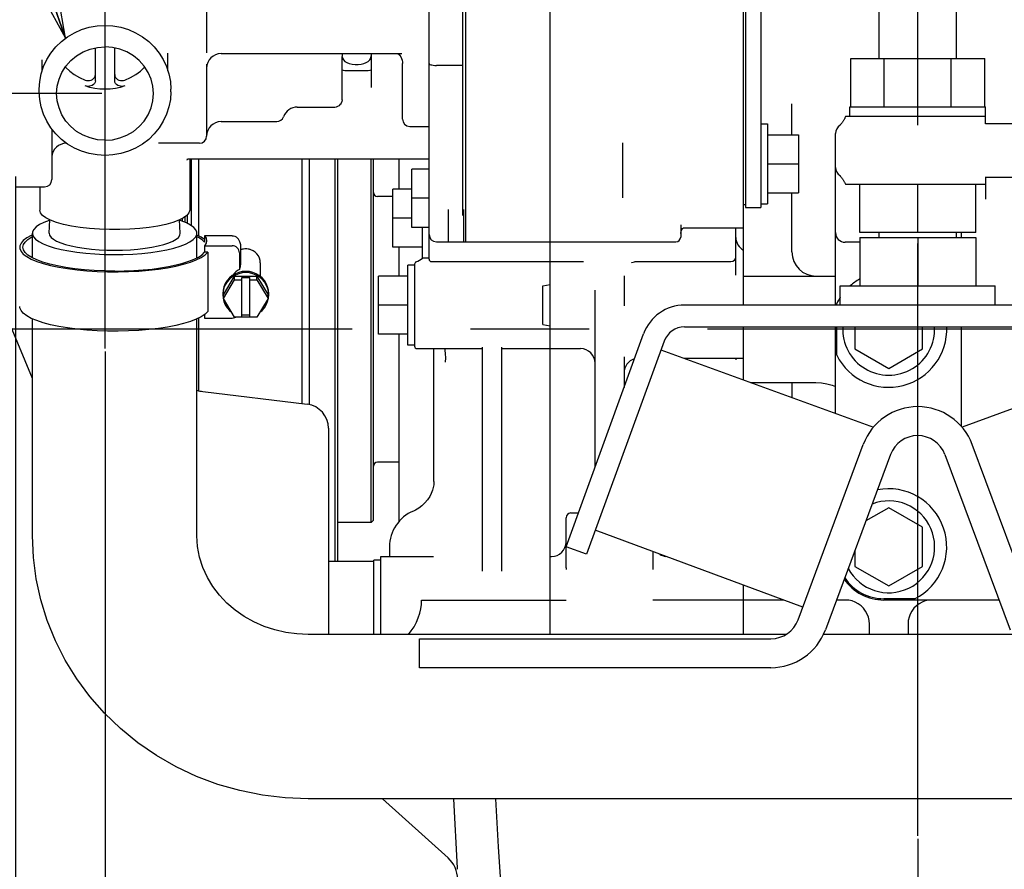
# Model space of a CAD drawing. Units: millimetres. Extents: x 644 to 1218, y 464 to 878.
# Drawn here: x 675 to 695, y 714 to 732 of the extents above; entities that cross this region are included whole.
import ezdxf

# ---------------------------------------------------------------- set-up
doc = ezdxf.new("R2010")
doc.units = ezdxf.units.MM
doc.header["$LTSCALE"] = 32.67
doc.header["$PDSIZE"] = 0.8
doc.linetypes.add('CENTER', pattern=[0.6, 0.375, -0.075, 0.075, -0.075])
doc.layers.get('0').update_dxf_attribs({"linetype": 'CONTINUOUS'})
doc.layers.get('Defpoints').update_dxf_attribs({"linetype": 'CONTINUOUS'})
doc.layers.add('ALL_AXIS', color=7, linetype='CONTINUOUS')
doc.styles.get("Standard").update_dxf_attribs({"font": 'txt.shx', "width": 0.8, "bigfont": '@extfont2.shx'})
doc.dimstyles.new('DIMSTYLE_15', dxfattribs={"dimtxt": 3.2, "dimasz": 3, "dimexe": 0.18, "dimexo": 0.0625, "dimgap": 0.09, "dimtad": 1, "dimdec": 0, "dimlfac": 10, "dimdsep": 46, "dimtxsty": 'STANDARD', "dimblk": 'OPEN', "dimblk1": 'OPEN', "dimblk2": 'OPEN', "dimcen": 0.09, "dimadec": 0, "dimazin": 0, "dimtp": 0.3, "dimtm": 0.3, "dimtfac": 1, "dimtdec": 0, "dimtofl": 0, "dimtmove": 0, "dimatfit": 3, "dimldrblk": 'OPEN', "dimfxl": 1, "dimtolj": 1, "dimarcsym": 0})
doc.dimstyles.new('DIMSTYLE_2', dxfattribs={"dimtxt": 3.2, "dimasz": 3, "dimexe": 0.18, "dimexo": 0.0625, "dimgap": 0.09, "dimtad": 1, "dimdec": 3, "dimlfac": 10, "dimdsep": 46, "dimtxsty": 'STANDARD', "dimblk": 'OPEN', "dimblk1": 'OPEN', "dimblk2": 'OPEN', "dimcen": 0.09, "dimadec": 0, "dimazin": 0, "dimtp": 0.3, "dimtm": 0.3, "dimtfac": 1, "dimtdec": 3, "dimtofl": 0, "dimtmove": 0, "dimatfit": 3, "dimldrblk": 'OPEN', "dimfxl": 1, "dimtolj": 1, "dimarcsym": 0})
doc.dimstyles.new('DIMSTYLE_3', dxfattribs={"dimtxt": 3.2, "dimasz": 3, "dimexe": 0.18, "dimexo": 0.0625, "dimgap": 0.09, "dimtad": 1, "dimdec": 3, "dimlfac": 10, "dimdsep": 46, "dimtxsty": 'STANDARD', "dimblk": 'OPEN', "dimblk1": 'OPEN', "dimblk2": 'OPEN', "dimcen": 0.09, "dimadec": 0, "dimazin": 0, "dimtp": 0.5, "dimtm": 0.5, "dimtfac": 1, "dimtdec": 3, "dimtofl": 0, "dimtmove": 0, "dimatfit": 3, "dimldrblk": 'OPEN', "dimfxl": 1, "dimtolj": 1, "dimarcsym": 0})
doc.dimstyles.get("Standard").update_dxf_attribs({"dimtxt": 3.2, "dimasz": 3, "dimexe": 0.18, "dimexo": 0.0625, "dimgap": 0.09, "dimtad": 1, "dimdec": 3, "dimdsep": 46, "dimtxsty": 'STANDARD', "dimblk": 'OPEN', "dimblk1": 'OPEN', "dimblk2": 'OPEN', "dimcen": 0.09, "dimadec": 0, "dimazin": 0, "dimtol": 1, "dimtp": 0.001, "dimtm": 0.001, "dimtfac": 1, "dimtdec": 3, "dimtofl": 0, "dimtmove": 0, "dimatfit": 3, "dimldrblk": 'OPEN', "dimfxl": 1, "dimtolj": 1, "dimarcsym": 0})

# ---------------------------------------------------------------- blocks, each defined once
blk = doc.blocks.new('_OPEN')
at = {"color": 0, "linetype": 'ByBlock'}
for p, q in [((0, 0), (-1, 0.1667)), ((-1, -0.1667), (0, 0)), ((-1, 0), (0, 0))]:
    blk.add_line(p, q, dxfattribs=at)
blk = doc.blocks.new('*D71')
at = {"color": 0, "linetype": 'Continuous', "lineweight": -2}
for p, q in [((676.436, 724.827), (676.436, 702.599)), ((693.236, 714.748), (693.236, 702.599)), ((690.236, 702.779), (679.436, 702.779))]:
    blk.add_line(p, q, dxfattribs=at)
at = {"layer": 'Defpoints', "color": 0, "linetype": 'Continuous'}
for p in [(676.436, 724.89), (693.236, 714.811), (676.436, 702.779)]:
    blk.add_point(p, dxfattribs=at)
at = {"color": 0, "linetype": 'Continuous', "lineweight": -2, "xscale": 3, "yscale": 3, "zscale": 3, "rotation": 180}
blk.add_blockref('_OPEN', (676.436, 702.779), dxfattribs=at)
at = {"color": 0, "linetype": 'Continuous', "lineweight": -2, "xscale": 3, "yscale": 3, "zscale": 3}
blk.add_blockref('_OPEN', (693.236, 702.779), dxfattribs=at)
at = {"color": 0, "linetype": 'Continuous', "insert": (684.836, 706.069), "char_height": 3.2, "attachment_point": 2}
blk.add_mtext('\\A1;168', dxfattribs=at)
blk = doc.blocks.new('*D74')
at = {"color": 0, "linetype": 'Continuous', "lineweight": -2}
for p, q in [((665.041, 733.166), (665.041, 736.166)), ((676.373, 730.166), (664.861, 730.166)), ((670.092, 725.289), (664.861, 725.289)), ((665.041, 722.289), (665.041, 714.842))]:
    blk.add_line(p, q, dxfattribs=at)
at = {"layer": 'Defpoints', "color": 0, "linetype": 'Continuous'}
for p in [(665.041, 730.166), (676.436, 730.166), (670.154, 725.289)]:
    blk.add_point(p, dxfattribs=at)
at = {"color": 0, "linetype": 'Continuous', "lineweight": -2, "xscale": 3, "yscale": 3, "zscale": 3}
for p, rotation in [((665.041, 730.166), 270), ((665.041, 725.289), 90)]:
    blk.add_blockref('_OPEN', p, dxfattribs=dict(at, rotation=rotation))
at = {"color": 0, "linetype": 'Continuous', "insert": (661.751, 719.199), "char_height": 3.2, "attachment_point": 3, "rotation": 90}
blk.add_mtext('\\A1;49', dxfattribs=at)
blk = doc.blocks.new('*D75')
at = {"color": 0, "linetype": 'Continuous', "lineweight": -2}
for p, q in [((674.586, 728.449), (674.586, 683.423)), ((669.586, 728.175), (669.586, 683.423)), ((666.586, 683.603), (663.586, 683.603)), ((677.586, 683.603), (710.633, 683.603))]:
    blk.add_line(p, q, dxfattribs=at)
at = {"layer": 'Defpoints', "color": 0, "linetype": 'Continuous'}
for p in [(674.586, 728.512), (669.586, 728.238), (674.586, 683.603)]:
    blk.add_point(p, dxfattribs=at)
at = {"color": 0, "linetype": 'Continuous', "lineweight": -2, "xscale": 3, "yscale": 3, "zscale": 3}
blk.add_blockref('_OPEN', (669.586, 683.603), dxfattribs=at)
at = {"color": 0, "linetype": 'Continuous', "lineweight": -2, "xscale": 3, "yscale": 3, "zscale": 3, "rotation": 180}
blk.add_blockref('_OPEN', (674.586, 683.603), dxfattribs=at)
at = {"color": 0, "linetype": 'Continuous', "insert": (680.676, 697.56), "char_height": 3.2, "attachment_point": 1}
blk.add_mtext('\\A1;50\\PFOR REMOVING\\PSWP IMPELLER', dxfattribs=at)

msp = doc.modelspace()

# ---------------------------------------------------------------- linework, layer by layer
at = {"color": 7, "linetype": 'Continuous'}
for p, q in [((685.63586, 718.97607), (685.63586, 737.2145)), ((689.63586, 725.78916), (689.63586, 736.91613)), ((683.88586, 736.67561), (683.88586, 727.0985)), ((689.67386, 735.96206), (689.67386, 727.81206)), ((689.99386, 735.96206), (689.99386, 727.81206)), ((683.13586, 726.73916), (683.13586, 734.88211)), ((678.53586, 734.59337), (678.53586, 731.01117)), ((683.83586, 727.67926), (683.83586, 734.02709)), ((692.43586, 730.88916), (692.43586, 732.78916)), ((694.03586, 730.88916), (694.03586, 732.78916)), ((676.23586, 730.42846), (676.23586, 731.10984)), ((676.63586, 730.42846), (676.63586, 731.10984)), ((677.73586, 730.63586), (677.73586, 731.00066)), ((678.83586, 730.99393), (682.57404, 730.99393)), ((681.33819, 730.93003), (681.34274, 730.90049)), ((681.93586, 730.96692), (681.93586, 730.2934)), ((682.48748, 730.99393), (682.49705, 730.98691)), ((675.13586, 730.63585), (675.13586, 730.86472)), ((675.13586, 730.86472), (675.13586, 730.86457)), ((678.53586, 730.77109), (678.53586, 729.28706)), ((681.33586, 730.03854), (681.33586, 730.89863)), ((682.58586, 729.63705), (682.58586, 730.79112)), ((683.83586, 730.74825), (683.28586, 730.74825)), ((691.85022, 729.88916), (691.85022, 730.88916)), ((691.85022, 730.88916), (694.6215, 730.88916)), ((692.54304, 729.88916), (692.54304, 730.88916)), ((693.92868, 729.88916), (693.92868, 730.88916)), ((694.6215, 729.88916), (694.6215, 730.88916)), ((675.07586, 730.20473), (675.07586, 730.2565)), ((677.79586, 730.20473), (677.79586, 730.2565)), ((681.30391, 729.94452), (681.2976, 729.937)), ((681.30464, 729.94546), (681.30391, 729.94452)), ((690.63586, 729.31206), (690.63586, 729.95627)), ((680.41012, 729.88706), (681.18586, 729.88706)), ((691.83586, 729.68916), (691.83586, 729.88916)), ((691.83586, 729.88916), (694.63586, 729.88916)), ((694.63586, 729.53793), (694.63586, 729.88916)), ((678.83586, 729.58706), (679.98586, 729.58706)), ((689.99386, 729.53706), (690.13386, 729.53706)), ((690.13386, 729.53702), (690.13386, 727.88709)), ((691.61151, 729.49634), (691.60406, 729.48964)), ((694.63586, 729.68916), (691.74133, 729.68916)), ((697.53586, 729.53916), (694.63586, 729.53916)), ((675.33586, 729.43179), (675.33586, 728.38706)), ((682.73586, 729.48706), (683.13586, 729.48706)), ((690.13386, 729.31206), (690.77386, 729.31206)), ((690.77386, 729.31206), (690.77386, 728.11206)), ((691.53586, 725.78916), (691.53586, 729.33916)), ((675.63995, 729.13706), (675.63586, 729.13706)), ((678.38586, 729.13706), (677.54186, 729.13706)), ((687.13586, 729.1495), (687.13586, 728.00858)), ((678.12397, 728.8065), (678.12403, 728.80652)), ((678.14224, 728.80306), (678.15219, 728.81357)), ((678.16753, 728.81501), (683.13586, 728.81501)), ((678.18586, 728.81501), (678.18586, 727.75262)), ((678.22578, 727.42934), (678.22578, 728.81501)), ((678.37786, 727.21876), (678.37786, 728.81501)), ((680.51386, 723.7499), (680.51386, 728.81501)), ((680.66593, 723.72791), (680.66593, 728.81501)), ((681.19586, 720.48336), (681.19586, 728.81501)), ((681.24586, 720.48336), (681.24586, 728.81501)), ((681.93586, 721.28916), (681.93586, 728.81501)), ((681.98586, 721.33916), (681.98586, 728.81501)), ((682.51586, 728.18916), (682.51586, 728.81501)), ((690.13386, 728.71206), (690.77386, 728.71206)), ((682.77786, 727.39849), (682.77786, 728.59849)), ((683.13586, 728.59849), (682.77786, 728.59849)), ((691.61336, 728.48026), (691.6236, 728.47047)), ((691.6236, 728.47047), (691.6297, 728.46438)), ((691.74133, 728.28916), (694.63586, 728.28916)), ((692.03586, 727.28916), (692.03586, 728.28916)), ((693.23586, 727.28916), (693.23586, 728.28916)), ((694.43586, 727.28916), (694.43586, 728.28916)), ((694.63586, 728.44038), (694.63586, 728.28916)), ((694.63586, 728.43916), (697.53586, 728.43916)), ((694.63586, 728.28895), (694.63586, 727.9842)), ((674.58586, 728.23706), (675.18586, 728.23706)), ((675.08586, 728.23706), (675.08586, 727.75262)), ((682.38586, 726.98916), (682.38586, 728.18916)), ((682.77786, 728.18916), (682.38586, 728.18916)), ((690.13386, 728.11206), (690.77386, 728.11206)), ((690.63586, 726.88916), (690.63586, 728.11206)), ((682.38586, 728.03916), (682.06586, 728.03916)), ((683.13586, 727.99849), (682.77786, 727.99849)), ((689.67386, 727.86206), (689.63586, 727.86206)), ((689.99386, 727.88706), (690.13386, 727.88706)), ((683.52786, 727.76555), (683.52786, 727.09851)), ((683.83586, 727.64252), (683.83586, 727.67909)), ((683.84786, 727.76555), (683.84786, 727.09851)), ((689.67386, 727.81206), (689.99386, 727.81206)), ((675.28027, 727.27969), (675.29303, 727.55341)), ((677.99145, 727.27969), (677.97868, 727.55341)), ((677.98586, 727.54208), (677.98586, 727.55699)), ((678.03586, 727.52411), (678.03586, 727.58197)), ((678.08586, 727.61342), (678.08586, 727.50394)), ((678.13586, 727.6537), (678.13586, 727.48146)), ((682.77786, 727.58916), (682.38586, 727.58916)), ((674.93586, 726.76676), (674.93586, 727.27545)), ((678.33586, 726.76747), (678.33586, 727.27545)), ((683.13586, 727.39849), (682.77786, 727.39849)), ((682.99586, 726.76416), (682.99586, 727.39849)), ((688.33586, 727.44845), (688.33586, 727.19849)), ((688.37683, 727.37605), (688.39218, 727.38518)), ((688.39218, 727.38518), (688.39686, 727.38687)), ((688.39452, 727.38706), (688.39495, 727.38706)), ((688.39686, 727.38706), (689.63586, 727.38706)), ((689.47586, 726.40762), (689.47586, 727.38706)), ((694.43586, 727.28916), (692.03586, 727.28916)), ((692.43586, 727.18916), (692.43586, 727.28916)), ((694.03586, 727.18916), (694.03586, 727.28916)), ((694.13586, 727.28916), (694.13586, 727.18916)), ((678.49327, 727.22443), (678.49327, 727.0892)), ((679.06312, 727.22443), (678.49327, 727.22443)), ((683.28586, 727.09849), (688.23586, 727.09849)), ((692.03586, 727.08916), (691.73586, 727.08916)), ((692.03586, 727.18916), (694.43586, 727.18916)), ((692.03586, 727.18916), (692.03586, 726.18916)), ((693.23586, 727.18916), (693.23586, 726.18916)), ((694.43586, 727.18916), (694.43586, 726.18916)), ((678.49327, 727.01738), (678.49327, 726.88215)), ((678.49327, 727.01738), (679.06312, 727.01738)), ((678.55869, 726.88215), (678.49327, 726.88215)), ((678.55869, 726.88215), (678.55869, 725.65542)), ((679.21502, 726.87249), (679.21502, 726.52955)), ((679.24586, 726.64552), (679.24586, 726.97602)), ((682.99586, 726.98916), (682.38586, 726.98916)), ((682.51586, 726.38916), (682.51586, 726.98916)), ((674.93586, 724.27357), (673.89044, 726.78302)), ((679.64586, 726.66348), (679.64586, 726.3834)), ((682.83586, 726.63916), (682.83586, 724.93916)), ((683.13586, 726.76416), (682.99586, 726.76416)), ((683.18586, 726.68916), (686.32196, 726.68916)), ((686.32146, 726.68916), (686.32414, 726.68913)), ((686.32398, 726.68913), (686.32414, 726.68913)), ((687.31858, 726.66597), (687.31844, 726.6659)), ((687.40828, 726.68914), (687.41022, 726.68916)), ((687.40895, 726.68916), (689.37586, 726.68916)), ((682.69586, 724.96416), (682.69586, 726.61416)), ((682.83586, 726.61416), (682.69586, 726.61416)), ((678.88398, 726.0035), (679.11492, 726.38987)), ((678.88398, 725.92585), (679.11492, 726.31222)), ((679.11492, 726.31222), (679.11492, 726.38987)), ((679.11492, 726.38987), (679.5768, 726.38987)), ((679.11492, 726.31222), (679.26086, 726.31222)), ((679.26086, 725.53948), (679.26086, 726.36398)), ((679.26086, 726.36398), (679.43086, 726.36398)), ((679.43086, 725.53948), (679.43086, 726.36398)), ((679.43086, 726.31222), (679.5768, 726.31222)), ((679.5768, 726.31222), (679.5768, 726.38987)), ((679.5768, 726.38987), (679.80774, 726.0035)), ((679.5768, 726.31222), (679.80774, 725.92585)), ((682.08586, 725.18916), (682.08586, 726.38916)), ((682.69586, 726.38916), (682.08586, 726.38916)), ((687.16586, 726.39253), (687.16586, 725.77304)), ((689.63586, 726.38916), (691.53586, 726.38916)), ((678.87671, 726.07529), (678.87086, 726.0035)), ((685.48586, 726.18916), (685.63586, 726.2156)), ((685.48586, 725.38916), (685.48586, 726.18916)), ((686.56586, 722.43723), (686.56586, 726.0991)), ((691.63586, 726.18916), (694.83586, 726.18916)), ((691.63586, 725.78916), (691.63586, 726.18916)), ((694.83586, 725.78916), (694.83586, 726.18916)), ((678.87086, 726.0035), (678.87671, 725.9317)), ((678.88398, 725.92585), (678.88398, 726.0035)), ((679.11492, 725.53948), (678.88398, 725.92585)), ((679.80774, 725.92585), (679.5768, 725.53948)), ((679.79762, 725.86174), (679.81501, 725.9317)), ((679.80774, 725.92585), (679.80774, 726.0035)), ((679.81501, 725.9317), (679.82086, 726.0035)), ((691.56265, 725.78916), (691.56265, 725.82603)), ((682.69586, 725.78916), (682.08586, 725.78916)), ((698.05567, 725.78916), (688.41604, 725.78916)), ((674.93586, 721.01783), (674.93586, 725.50546)), ((678.33586, 721.01783), (678.33586, 725.5051)), ((678.37786, 724.01716), (678.37786, 725.52587)), ((678.49327, 725.59478), (678.49327, 725.52019)), ((678.49327, 725.52019), (679.06312, 725.52019)), ((679.06312, 725.52019), (679.093, 725.52302)), ((679.093, 725.52302), (679.12162, 725.53136)), ((679.26086, 725.53948), (679.11492, 725.53948)), ((679.12162, 725.53136), (679.13744, 725.53948)), ((679.26086, 725.59124), (679.43086, 725.59124)), ((679.42014, 725.55033), (679.43086, 725.55281)), ((679.5768, 725.53948), (679.43086, 725.53948)), ((685.48586, 725.38916), (685.63586, 725.36271)), ((688.41604, 725.33916), (698.05567, 725.33916)), ((689.63586, 724.24145), (689.63586, 725.33916)), ((691.53586, 723.5499), (691.53586, 725.33916)), ((691.56265, 724.75228), (691.56265, 725.33916)), ((691.93586, 725.33916), (691.93586, 724.88501)), ((693.33586, 724.88501), (693.33586, 725.33916)), ((694.13586, 725.33916), (694.13586, 723.28067)), ((682.69586, 725.18916), (682.08586, 725.18916)), ((682.51586, 721.31643), (682.51586, 725.18916)), ((685.966, 720.78916), (687.57032, 725.19697)), ((687.99318, 725.04306), (686.38887, 720.63525)), ((682.83586, 724.96416), (682.69586, 724.96416)), ((682.88586, 724.88916), (684.23586, 724.88916)), ((683.23586, 722.1403), (683.23586, 724.88916)), ((684.23586, 720.28445), (684.23586, 724.91773)), ((684.63586, 720.28445), (684.63586, 724.91773)), ((684.63586, 724.88916), (686.26586, 724.88916)), ((687.9277, 724.86316), (692.31998, 723.26451)), ((691.93586, 724.88501), (692.63586, 724.48086)), ((692.63586, 724.48086), (693.33586, 724.88501)), ((698.54401, 724.86316), (694.15173, 723.26451)), ((687.16586, 724.71632), (687.16586, 724.08572)), ((688.40579, 724.68916), (689.63586, 724.68916)), ((689.47586, 724.68916), (689.47586, 724.66038)), ((678.45836, 724.00229), (680.61679, 723.73727)), ((689.77953, 724.18916), (691.13204, 724.18916)), ((690.63586, 724.18916), (690.63586, 723.87748)), ((681.05586, 723.24099), (681.05586, 718.97607)), ((690.76392, 719.28025), (692.11094, 722.90697)), ((695.7078, 719.28025), (694.36077, 722.90697)), ((692.6734, 722.69806), (691.32637, 719.07134)), ((693.79831, 722.69806), (695.14534, 719.07134)), ((682.51586, 722.53916), (682.06586, 722.53916)), ((692.63586, 721.59745), (692.16327, 721.3246)), ((693.33586, 721.1933), (692.63586, 721.59745)), ((682.81368, 721.52989), (682.81341, 721.52978)), ((685.96586, 720.35248), (685.96586, 721.38916)), ((686.06586, 721.48916), (686.22078, 721.48916)), ((681.93586, 721.28916), (681.24586, 721.28916)), ((681.98586, 721.33916), (681.93586, 721.28916)), ((693.33586, 720.38501), (693.33586, 721.1933)), ((690.86008, 719.53916), (686.56989, 721.1326)), ((682.31586, 720.78916), (682.31586, 720.58916)), ((686.38887, 720.63525), (685.966, 720.78916)), ((682.13586, 720.58916), (683.22582, 720.58916)), ((682.13586, 718.97607), (682.13586, 720.58915)), ((685.63586, 720.58916), (685.66586, 720.58916)), ((687.76586, 720.35248), (687.76586, 720.6884)), ((691.93586, 720.71231), (691.93586, 720.38501)), ((681.99586, 720.48336), (681.05586, 720.48336)), ((681.99586, 718.97607), (681.99586, 720.51416)), ((682.13586, 720.51416), (681.99586, 720.51416)), ((685.96586, 720.35248), (685.96599, 720.32073)), ((687.76573, 720.32073), (687.76586, 720.35248)), ((691.93586, 720.38501), (692.63586, 719.98086)), ((692.63586, 719.98086), (693.33586, 720.38501)), ((689.63586, 718.97607), (689.63586, 719.99385)), ((682.97979, 719.68916), (685.97143, 719.68916)), ((690.45622, 719.68916), (687.76029, 719.68916)), ((691.73776, 719.68916), (691.55584, 719.68916)), ((693.17273, 719.71595), (692.53586, 719.71595)), ((694.91587, 719.68916), (692.53586, 719.68916)), ((692.23586, 718.97607), (692.23586, 719.19106)), ((693.03586, 719.19106), (693.03586, 718.97607)), ((690.51037, 718.97607), (680.63586, 718.97607)), ((695.18632, 718.97607), (691.28539, 718.97607)), ((682.93586, 718.88916), (690.20146, 718.88916)), ((682.93586, 718.28916), (682.93586, 718.88916)), ((690.20146, 718.28916), (682.93586, 718.28916)), ((696.73586, 715.57607), (680.63586, 715.57607)), ((683.52667, 714.35392), (682.16933, 715.57607)), ((683.72272, 714.13979), (683.64745, 715.57607)), ((684.50808, 715.57607), (684.565, 714.58046)), ((684.565, 714.58046), (684.67033, 712.9033))]:
    msp.add_line(p, q, dxfattribs=at)
for points in [[(675.07586, 730.2565), (675.08573, 730.4151), (675.1152, 730.57144), (675.16388, 730.72325), (675.23108, 730.86836), (675.31584, 731.0046), (675.41698, 731.13004), (675.53303, 731.24279), (675.66229, 731.34118), (675.80294, 731.42377), (675.95285, 731.4893), (676.10987, 731.53682), (676.27166, 731.56562), (676.43586, 731.57527)], [(676.43586, 731.57527), (676.60012, 731.56561), (676.76195, 731.5368), (676.91898, 731.48926), (677.06887, 731.42372), (677.20948, 731.34113), (677.33871, 731.24277), (677.45472, 731.13005), (677.55584, 731.00465), (677.64059, 730.86843), (677.7078, 730.72335), (677.75648, 730.57153), (677.78598, 730.41516), (677.79586, 730.2565)], [(675.43586, 730.16591), (675.44817, 730.31703), (675.48481, 730.46442), (675.54486, 730.60445), (675.62685, 730.73367), (675.72875, 730.84892), (675.84806, 730.94735), (675.98185, 731.02655), (676.12682, 731.08455), (676.27941, 731.11994), (676.43586, 731.13183)], [(677.43586, 730.16591), (677.42354, 730.31703), (677.38691, 730.46442), (677.32685, 730.60445), (677.24487, 730.73367), (677.14296, 730.84892), (677.02365, 730.94735), (676.88986, 731.02655), (676.74489, 731.08455), (676.59231, 731.11994), (676.43586, 731.13183)], [(681.33586, 730.89863), (681.33684, 730.92149), (681.34278, 730.95897), (681.35345, 730.99376), (681.35353, 730.99393)], [(681.34274, 730.90049), (681.36252, 730.8624), (681.3939, 730.83099), (681.43557, 730.80615), (681.48596, 730.78771), (681.54308, 730.77554), (681.60445, 730.7695), (681.66727, 730.7695), (681.72863, 730.77554), (681.78575, 730.78771), (681.83614, 730.80615), (681.87781, 730.83099), (681.90919, 730.8624), (681.92897, 730.90049), (681.93586, 730.94516)], [(681.93415, 730.99393), (681.93497, 730.98861), (681.93586, 730.96692)], [(682.49705, 730.98691), (682.51415, 730.97138), (682.53278, 730.94998), (682.55088, 730.9229), (682.5665, 730.89089), (682.57815, 730.85485)], [(675.61575, 730.71619), (675.62428, 730.70609), (675.7052, 730.63005), (675.79939, 730.55971), (675.9061, 730.49733), (676.02409, 730.44519)], [(676.84762, 730.44519), (676.96561, 730.49733), (677.07232, 730.55971), (677.16652, 730.63005), (677.24743, 730.70609), (677.25596, 730.71619)], [(682.57815, 730.85485), (682.58471, 730.81584), (682.58586, 730.79112)], [(683.13586, 730.78727), (683.13963, 730.77857), (683.15075, 730.77032), (683.16867, 730.76291), (683.19248, 730.75673), (683.22091, 730.7521), (683.25254, 730.74923), (683.28586, 730.74825)], [(676.02409, 730.44519), (676.0543, 730.4369), (676.08563, 730.43411), (676.11698, 730.43683), (676.14722, 730.44504), (676.17518, 730.45863), (676.19954, 730.47735), (676.21881, 730.50069), (676.23141, 730.52776), (676.23586, 730.55707)], [(676.63586, 730.55707), (676.6403, 730.52776), (676.6529, 730.50069), (676.67217, 730.47735), (676.69653, 730.45863), (676.72449, 730.44504), (676.75474, 730.43683), (676.78608, 730.43411), (676.81741, 730.4369), (676.84762, 730.44519)], [(681.43958, 730.63705), (681.3939, 730.6381), (681.36252, 730.6417), (681.34274, 730.64887), (681.33586, 730.66046)], [(681.83213, 730.63705), (681.78575, 730.63753), (681.72863, 730.63852), (681.66727, 730.63924), (681.60445, 730.63924), (681.54308, 730.63852), (681.48596, 730.63753), (681.43958, 730.63705)], [(681.93586, 730.66046), (681.92897, 730.64887), (681.90919, 730.6417), (681.87781, 730.6381), (681.83213, 730.63705)], [(676.23586, 730.42846), (676.23079, 730.39966), (676.21691, 730.37364), (676.19645, 730.35184), (676.17145, 730.33489), (676.14356, 730.32294), (676.114, 730.31597), (676.08371, 730.31388), (676.05347, 730.31666), (676.02409, 730.32432)], [(676.43586, 730.25369), (676.32835, 730.25837), (676.22275, 730.27219), (676.12082, 730.2945), (676.02409, 730.32432)], [(676.84762, 730.32432), (676.7509, 730.2945), (676.64896, 730.27219), (676.54336, 730.25837), (676.43586, 730.25369)], [(676.84762, 730.32432), (676.81824, 730.31666), (676.788, 730.31388), (676.75771, 730.31597), (676.72815, 730.32294), (676.70026, 730.33489), (676.67526, 730.35185), (676.6548, 730.37365), (676.64092, 730.39966), (676.63586, 730.42846)], [(676.43586, 728.88596), (676.27159, 728.89561), (676.10976, 728.92443), (675.95274, 728.97197), (675.80284, 729.03751), (675.66223, 729.12009), (675.533, 729.21846), (675.41699, 729.33117), (675.31587, 729.45658), (675.23112, 729.59279), (675.16392, 729.73788), (675.11523, 729.88969), (675.08573, 730.04606), (675.07586, 730.20473)], [(676.43586, 729.19998), (676.27941, 729.21188), (676.12682, 729.24726), (675.98185, 729.30527), (675.84806, 729.38446), (675.72875, 729.4829), (675.62685, 729.59814), (675.54486, 729.72737), (675.48481, 729.8674), (675.44817, 730.01479), (675.43586, 730.16591)], [(677.79586, 730.20473), (677.78599, 730.04613), (677.75651, 729.88979), (677.70783, 729.73798), (677.64063, 729.59287), (677.55588, 729.45662), (677.45473, 729.33118), (677.33869, 729.21844), (677.20942, 729.12005), (677.06878, 729.03746), (676.91887, 728.97193), (676.76185, 728.9244), (676.60005, 728.89561), (676.43586, 728.88596)], [(676.43586, 729.19998), (676.59231, 729.21188), (676.74489, 729.24726), (676.88986, 729.30527), (677.02365, 729.38446), (677.14296, 729.4829), (677.24487, 729.59814), (677.32685, 729.72737), (677.38691, 729.8674), (677.42354, 730.01479), (677.43586, 730.16591)], [(681.33586, 730.03854), (681.33088, 729.99919), (681.31742, 729.96507), (681.30464, 729.94546)], [(691.74137, 729.68916), (691.73714, 729.67824), (691.73181, 729.66546), (691.72619, 729.65299), (691.72032, 729.64083), (691.71422, 729.62902), (691.7079, 729.61755), (691.70141, 729.60644), (691.69476, 729.59571), (691.68798, 729.58536), (691.68111, 729.5754), (691.67417, 729.56585), (691.6672, 729.5567), (691.66021, 729.54796), (691.65326, 729.53963), (691.64638, 729.53175), (691.63969, 729.52439), (691.63327, 729.5176), (691.62707, 729.51128), (691.62121, 729.5055), (691.61589, 729.50041), (691.61151, 729.49634)], [(678.12403, 728.80653), (678.13782, 728.81098), (678.157, 728.81444), (678.16823, 728.81501)], [(678.13151, 728.78762), (678.13164, 728.78786), (678.13466, 728.79291), (678.14224, 728.80306)], [(691.6297, 728.46438), (691.63601, 728.45784), (691.64242, 728.45095), (691.64897, 728.44362), (691.65568, 728.43581), (691.66254, 728.42748), (691.6695, 728.41863), (691.67652, 728.40928), (691.68354, 728.39944), (691.69053, 728.38913), (691.69744, 728.37834), (691.70427, 728.36706), (691.71097, 728.35527), (691.71753, 728.34298), (691.7239, 728.33017), (691.73005, 728.31684), (691.73596, 728.30299), (691.74137, 728.28916)], [(678.18586, 727.75262), (678.17142, 727.69799), (678.12837, 727.64438), (678.05753, 727.59279), (677.9602, 727.54418), (677.8382, 727.49945), (677.69382, 727.45943), (677.52972, 727.42488), (677.34897, 727.39643), (677.15494, 727.37462), (676.95123, 727.35984), (676.74164, 727.35239), (676.53007, 727.35239), (676.32048, 727.35984), (676.11677, 727.37462), (675.92274, 727.39643), (675.74199, 727.42488), (675.5779, 727.45943), (675.43351, 727.49945), (675.31151, 727.54418), (675.21419, 727.59279), (675.14334, 727.64438), (675.10029, 727.69799), (675.08586, 727.75262)], [(675.29263, 727.54483), (675.28379, 727.54216), (675.1733, 727.49973), (675.08259, 727.45427), (675.01288, 727.40639), (674.96512, 727.35674), (674.93996, 727.30599), (674.93586, 727.27545)], [(678.33585, 727.27546), (678.33399, 727.29608), (678.31326, 727.34696), (678.26984, 727.39688), (678.20433, 727.44515), (678.1176, 727.49113), (678.01084, 727.5342), (677.97911, 727.54421)], [(674.93586, 727.27545), (674.93772, 727.25483), (674.95846, 727.20395), (675.00187, 727.15403), (675.06739, 727.10575), (675.15411, 727.05977), (675.26087, 727.01671), (675.38623, 726.97714), (675.52848, 726.94161), (675.68572, 726.9106), (675.8558, 726.88452), (676.03643, 726.86372)], [(675.28027, 727.27968), (675.29005, 727.23316), (675.31956, 727.19148), (675.36827, 727.15103), (675.43545, 727.11239), (675.52015, 727.07613), (675.62111, 727.04278), (675.73687, 727.01282), (675.86574, 726.98669), (676.00584, 726.96477), (676.15512, 726.94738), (676.31142, 726.93477), (676.47245, 726.92713), (676.63586, 726.92458)], [(676.03643, 726.86372), (676.22517, 726.84849), (676.41946, 726.83904), (676.61668, 726.83549), (676.81416, 726.83789), (677.00922, 726.8462), (677.19924, 726.86032), (677.38163, 726.88006), (677.55394, 726.90514), (677.71384, 726.93523), (677.85915, 726.96992), (677.98793, 727.00874), (678.09842, 727.05117), (678.18913, 727.09663), (678.25883, 727.14451), (678.30659, 727.19416), (678.33176, 727.24491), (678.33585, 727.27546)], [(676.63586, 726.92458), (676.79927, 726.92713), (676.96029, 726.93477), (677.11659, 726.94738), (677.26588, 726.96477), (677.40597, 726.98669), (677.53484, 727.01282), (677.6506, 727.04278), (677.75157, 727.07613), (677.83626, 727.11239), (677.90345, 727.15103), (677.95215, 727.19148), (677.98166, 727.23316), (677.99145, 727.27968)], [(688.33586, 727.26928), (688.34244, 727.31657), (688.35773, 727.35239), (688.37149, 727.37102), (688.37686, 727.37608)], [(674.93586, 727.23917), (674.91103, 727.22878), (674.81771, 727.17791), (674.74674, 727.12471), (674.69893, 727.06978), (674.67487, 727.01382), (674.67186, 726.98568)], [(674.73586, 726.98568), (674.7478, 727.04072), (674.7835, 727.09511), (674.84246, 727.14808), (674.92403, 727.19905), (674.93586, 727.20459)], [(678.49327, 727.14985), (678.42375, 727.19606), (678.33586, 727.23953)], [(678.49327, 727.0892), (678.4414, 727.1388), (678.36985, 727.1867), (678.33586, 727.20388)], [(678.49327, 727.22443), (678.52518, 727.17296), (678.53586, 727.12091)], [(678.53586, 727.12091), (678.52518, 727.06885), (678.49327, 727.01738)], [(679.06312, 727.22443), (679.093, 727.22161), (679.12162, 727.21327), (679.14798, 727.19974), (679.17094, 727.18163), (679.1897, 727.15967), (679.19477, 727.15183)], [(679.24586, 726.97602), (679.23997, 727.03675), (679.22177, 727.09798), (679.19478, 727.15183)], [(674.67186, 726.98568), (674.67487, 726.95753), (674.69893, 726.90157), (674.74674, 726.84665), (674.81771, 726.79344), (674.91103, 726.74257), (675.02546, 726.6947), (675.15964, 726.6504), (675.312, 726.61019), (675.48051, 726.57461), (675.66321, 726.54407), (675.85792, 726.51893), (676.06206, 726.49953), (676.27331, 726.48609), (676.48902, 726.47878), (676.70644, 726.47768), (676.92311, 726.48282), (677.13619, 726.49413), (677.34309, 726.51146), (677.54144, 726.53462), (677.72858, 726.5633), (677.90232, 726.59716), (678.0606, 726.6358), (678.20132, 726.67871), (678.32287, 726.7254), (678.42375, 726.7753), (678.50266, 726.82774), (678.55869, 726.88215)], [(676.63586, 726.49392), (676.4231, 726.49701), (676.21311, 726.50625), (676.00828, 726.52152), (675.81149, 726.54262), (675.62501, 726.56929), (675.4512, 726.60121), (675.29239, 726.63794), (675.15035, 726.67908), (675.02708, 726.72404), (674.92403, 726.7723), (674.84246, 726.82327), (674.7835, 726.87624), (674.7478, 726.93063), (674.73586, 726.98568)], [(676.63586, 726.49392), (676.83409, 726.4966), (677.03009, 726.50462), (677.22191, 726.5179), (677.40722, 726.53627), (677.58414, 726.55955), (677.75078, 726.58748), (677.90515, 726.61975), (678.04575, 726.65603), (678.17092, 726.69589), (678.27933, 726.73891), (678.36985, 726.78465), (678.4414, 726.83256), (678.49327, 726.88215)], [(679.21502, 726.87249), (679.21214, 726.90058), (679.20362, 726.92759), (679.1897, 726.95261), (679.17094, 726.97458), (679.14798, 726.99268), (679.12162, 727.00621), (679.093, 727.01455), (679.06312, 727.01738)], [(679.64586, 726.66348), (679.6413, 726.71382), (679.62777, 726.76257), (679.60565, 726.8084), (679.57567, 726.84974), (679.5387, 726.88546), (679.49584, 726.91445), (679.44849, 726.93578), (679.39793, 726.94886), (679.34586, 726.95326), (679.29378, 726.94886), (679.24586, 726.93646)], [(679.43923, 726.93817), (679.4143, 726.9475), (679.3689, 726.9557), (679.32282, 726.9557), (679.27742, 726.9475), (679.25249, 726.93817)], [(679.21502, 726.52955), (679.23761, 726.58891), (679.24586, 726.64552)], [(687.31858, 726.66597), (687.32591, 726.66938), (687.35461, 726.68009), (687.37798, 726.68585), (687.39598, 726.68843), (687.40828, 726.68914)], [(679.82086, 726.02938), (679.81501, 726.10117), (679.79762, 726.17113), (679.76907, 726.2377), (679.73015, 726.29905), (679.68173, 726.35381), (679.62504, 726.40058), (679.56153, 726.43817), (679.49261, 726.46575), (679.42018, 726.48254), (679.34586, 726.48819), (679.27153, 726.48254), (679.19911, 726.46575), (679.13018, 726.43817), (679.06667, 726.40058), (679.00998, 726.35381), (678.96156, 726.29905), (678.92264, 726.2377), (678.89409, 726.17113), (678.87671, 726.10117), (678.87086, 726.02938)], [(679.82086, 726.0035), (679.81501, 726.07529), (679.79762, 726.14526), (679.76908, 726.2118), (679.73013, 726.27319), (679.68175, 726.32791), (679.62504, 726.3747), (679.5615, 726.41231), (679.49266, 726.43985), (679.42014, 726.45667), (679.34586, 726.46231), (679.27157, 726.45667), (679.19905, 726.43985), (679.13022, 726.41231), (679.06667, 726.3747), (679.00996, 726.32791), (678.96158, 726.27319), (678.92263, 726.2118), (678.8941, 726.14526), (678.87671, 726.07529)], [(679.21502, 726.52955), (679.17369, 726.50609), (679.13677, 726.47659), (679.10519, 726.44179), (679.0858, 726.4119)], [(678.87671, 725.9317), (678.8941, 725.86174), (678.92263, 725.79519), (678.96158, 725.7338), (679.00996, 725.67908), (679.0524, 725.64407)], [(679.63931, 725.64407), (679.68175, 725.67908), (679.73013, 725.7338), (679.76908, 725.79519), (679.79762, 725.86174)], [(678.55869, 725.65542), (678.50266, 725.60102), (678.42375, 725.54857), (678.32287, 725.49867), (678.20132, 725.45199), (678.0606, 725.40908), (677.90232, 725.37043), (677.72858, 725.33657), (677.54144, 725.30789), (677.34309, 725.28473), (677.13619, 725.2674), (676.92311, 725.2561), (676.70644, 725.25096), (676.48902, 725.25205), (676.27331, 725.25936), (676.06206, 725.27281), (675.85792, 725.2922), (675.66321, 725.31734), (675.48051, 725.34789), (675.312, 725.38347), (675.15964, 725.42367), (675.02546, 725.46797), (674.91103, 725.51584), (674.81771, 725.56672), (674.74674, 725.61992), (674.69893, 725.67484), (674.67487, 725.73081), (674.67186, 725.75895)], [(679.26086, 725.55281), (679.27157, 725.55033), (679.34586, 725.54468), (679.42014, 725.55033)], [(683.47233, 724.60788), (683.47942, 724.69792), (683.47752, 724.78261), (683.46665, 724.8607), (683.45869, 724.88916)], [(691.13204, 724.18916), (691.24469, 724.18284), (691.35591, 724.16397), (691.46428, 724.13279), (691.53586, 724.10319)], [(683.23586, 722.14024), (683.23498, 722.11249), (683.23047, 722.06877), (683.2207, 722.01676), (683.20437, 721.95866), (683.1802, 721.89589), (683.14693, 721.82991), (683.1034, 721.76252), (683.04962, 721.69689), (682.98768, 721.63727), (682.92143, 721.5873), (682.8564, 721.5494), (682.81367, 721.52989)], [(680.63586, 715.57607), (680.16112, 715.59496), (679.68977, 715.65149), (679.22552, 715.74513), (678.77121, 715.87523), (678.33017, 716.04077), (677.90572, 716.24037), (677.49993, 716.47301), (677.11709, 716.736), (676.75812, 717.02854), (676.42657, 717.34759), (676.124, 717.69138), (675.85233, 718.05761), (675.6138, 718.44293), (675.40912, 718.84596), (675.24024, 719.26259), (675.10769, 719.69113), (675.01242, 720.12849), (674.95504, 720.57156), (674.93586, 721.01783)], [(680.63586, 718.97607), (680.40226, 718.98669), (680.17104, 719.01844), (679.94431, 719.07106), (679.72459, 719.14403), (679.51377, 719.2368), (679.3143, 719.34844), (679.12781, 719.47825), (678.95655, 719.62501), (678.80212, 719.78789), (678.66656, 719.96553), (678.55161, 720.15678), (678.45925, 720.36002), (678.39142, 720.57319), (678.34988, 720.79342), (678.33586, 721.01783)], [(682.70947, 718.97607), (682.76717, 719.04956), (682.82329, 719.13591), (682.87199, 719.22739), (682.91174, 719.32089), (682.94208, 719.41437), (682.96325, 719.50688), (682.97569, 719.59834), (682.97979, 719.68916)], [(692.23586, 719.19106), (692.23077, 719.26227), (692.21565, 719.33188), (692.19083, 719.39849), (692.15684, 719.46078), (692.11436, 719.51754), (692.06424, 719.56766), (692.00748, 719.61014), (691.94519, 719.64413), (691.87858, 719.66895), (691.80898, 719.68407), (691.73776, 719.68916)], [(693.53395, 719.68916), (693.46262, 719.68405), (693.39305, 719.66892), (693.32646, 719.6441), (693.2642, 719.61012), (693.20747, 719.56765), (693.15736, 719.51755), (693.11489, 719.46081), (693.08091, 719.39855), (693.05609, 719.33197), (693.04096, 719.26239), (693.03586, 719.19106)]]:
    msp.add_lwpolyline(points, dxfattribs=at)
for centre, radius, start, end in [((678.83586, 730.69393), 0.3, 90, 180), ((681.18586, 730.03706), 0.15, 270, 321.975684), ((680.41012, 729.58706), 0.3, 90, 160.528779), ((678.83586, 729.28706), 0.3, 90, 180), ((679.98586, 729.73706), 0.15, 270, 340.528779), ((682.73586, 729.63706), 0.15, 180, 270), ((691.73586, 729.33916), 0.2, 121.834026, 180), ((678.38586, 729.28706), 0.15, 270, 0), ((675.63586, 728.83706), 0.3, 90, 176.166994), ((691.73586, 728.63916), 0.2, 180, 238.165974), ((675.18586, 728.38706), 0.15, 270, 0), ((682.06586, 728.11916), 0.08, 180, 270), ((691.73586, 727.28916), 0.2, 180, 270), ((683.28586, 727.24849), 0.15, 180, 270), ((688.23586, 727.19849), 0.1, 270, 0), ((689.77586, 727.18916), 0.3, 180, 242.181861), ((691.13586, 726.88916), 0.5, 180, 270), ((682.88586, 726.63916), 0.05, 112.619865, 180), ((682.63586, 727.23916), 0.6, 292.619865, 307.593228), ((683.18586, 726.73916), 0.05, 180, 270), ((689.37586, 726.78916), 0.1, 270, 0), ((692.63586, 725.28916), 1.2, 120.042906, 131.373403), ((692.63586, 725.28916), 1.2, 146.484391, 153.423469), ((688.41604, 724.88916), 0.9, 90, 160), ((688.41604, 724.88916), 0.45, 90, 160), ((692.63586, 725.28916), 1.2, 206.576531, 2.385255), ((692.63586, 725.28916), 0.95, 176.977526, 3.022474), ((682.88586, 724.93916), 0.05, 180, 270), ((686.26586, 724.58916), 0.3, 0, 90), ((687.46586, 724.38916), 0.3, 106.493285, 180), ((678.55586, 724.79632), 0.8, 254.01273, 263), ((680.55586, 723.24099), 0.5, 0, 83), ((693.23586, 722.48916), 1.2, 20.375853, 159.624147), ((693.23586, 722.48916), 0.6, 20.375853, 159.624147), ((682.06586, 722.45916), 0.08, 90, 180), ((692.63586, 720.78916), 1.2, 296.576531, 101.269164), ((692.63586, 720.78916), 0.95, 208.052878, 111.186202), ((683.11586, 720.78916), 0.8, 112.284166, 180), ((686.06586, 721.38916), 0.1, 90, 180), ((685.66586, 720.88916), 0.3, 270, 0), ((688.06586, 720.88916), 0.3, 237.696209, 262.021399), ((692.53586, 720.68916), 0.97321, 213.686802, 270), ((692.53586, 720.68916), 1, 214.777658, 270), ((690.20146, 719.48916), 0.6, 270, 339.624147), ((690.20146, 719.48916), 1.2, 270, 339.624147), ((683.1252, 713.90803), 0.6, 0.498113, 48.000982), ((683.22341, 714.11363), 0.5, 0.500023, 2.999978)]:
    msp.add_arc(centre, radius, start, end, dxfattribs=at)
at = {"layer": 'ALL_AXIS', "color": 7, "linetype": 'CENTER'}
for p, q in [((676.43586, 724.88969), (676.43586, 736.82814)), ((693.23586, 714.81059), (693.23586, 734.03801)), ((720.74585, 725.28916), (670.15402, 725.28916))]:
    msp.add_line(p, q, dxfattribs=at)

# ---------------------------------------------------------------- dimensions: what is measured, and where the dimension line sits
at = {"color": 7, "linetype": 'Continuous'}
for base, p1, p2, angle, dimstyle, picture, middle in [((665.04065, 730.16591), (670.15402, 725.28916), (676.43586, 730.16591), 90, 'DIMSTYLE_15', '*D74', (665.04065, 717.06582)), ((676.43586, 702.77857), (693.23586, 714.81059), (676.43586, 724.88969), 180, 'DIMSTYLE_3', '*D71', (684.83586, 702.77857))]:
    dim = msp.add_linear_dim(base=base, p1=p1, p2=p2, angle=angle, dimstyle=dimstyle, dxfattribs=at)
    dim.commit()
    dim.dimension.update_dxf_attribs({"geometry": picture, "text_midpoint": middle, "dimtype": 160})
dim = msp.add_linear_dim(base=(674.58586, 683.60349), p1=(669.58586, 728.23766), p2=(674.58586, 728.51151), text='<>\\PFOR REMOVING\\PSWP IMPELLER', dimstyle='DIMSTYLE_2', dxfattribs=at)
dim.commit()
dim.dimension.update_dxf_attribs({"geometry": '*D75', "text_midpoint": (695.60919, 683.60349), "dimtype": 160})

# ---------------------------------------------------------------- leaders
at = {"color": 7, "linetype": 'Continuous', "annotation_type": 0, "has_hookline": 1, "hookline_direction": 0, "text_width": 53.76}
msp.add_leader([(675.61883, 731.31079), (667.3771, 755.09594), (670.7029, 755.09594)], dimstyle='STANDARD', override={"dimtad": 1}, dxfattribs=at)

doc.saveas('drawing.dxf')
